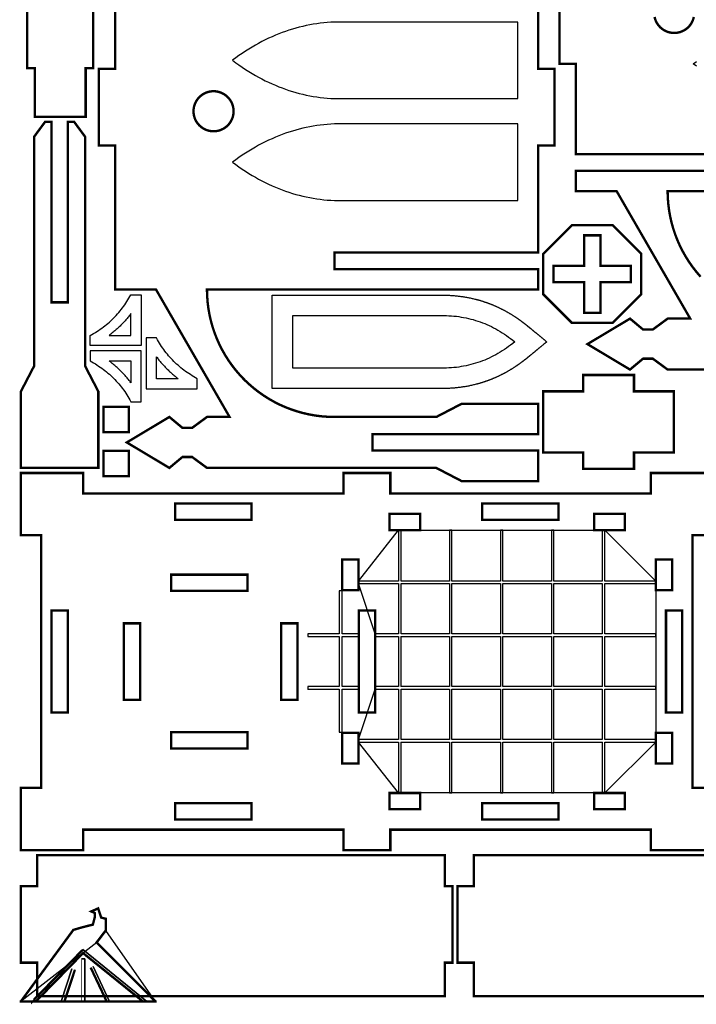
# Model space of a CAD drawing. Extents: x 0 to 496, y 0 to 399.
# Drawn here: x 0 to 133, y 1 to 195 of the extents above; entities that cross this region are included whole.
import ezdxf

# ---------------------------------------------------------------- set-up
doc = ezdxf.new("R2010")
doc.units = 0
doc.layers.get('0').update_dxf_attribs({"linetype": 'CONTINUOUS'})

msp = doc.modelspace()

# ---------------------------------------------------------------- linework, layer by layer
at = {"color": 2, "const_width": 0.4667}
for points in [[(101.756, 205.992), (101.756, 184.992), (104.956, 184.992), (104.956, 169.992), (101.756, 169.992), (101.756, 148.992), (61.7557, 148.992), (61.7557, 145.692), (101.756, 145.692), (101.756, 141.692), (36.7557, 141.692), (36.7557, 141.382), (36.7864, 140.451), (36.8779, 139.221), (37.0296, 138), (37.2404, 136.791), (37.5096, 135.597), (37.8362, 134.42), (38.2194, 133.262), (38.6586, 132.124), (39.1526, 131.009), (39.7008, 129.919), (40.3021, 128.856), (40.9558, 127.821), (41.6613, 126.818), (42.4172, 125.847), (43.2231, 124.912), (43.8588, 124.233), (44.0779, 124.014), (44.2971, 123.794), (44.9763, 123.159), (45.9117, 122.353), (46.8821, 121.597), (47.8856, 120.892), (48.92, 120.238), (49.9833, 119.636), (51.0735, 119.088), (52.1885, 118.594), (53.3263, 118.155), (54.4847, 117.772), (55.6618, 117.445), (56.8556, 117.176), (58.0639, 116.965), (59.2847, 116.814), (60.516, 116.722), (61.4457, 116.691), (61.7557, 116.691), (81.7557, 116.691), (86.7557, 119.291), (101.756, 119.291), (101.756, 113.291), (69.2557, 113.291), (69.2557, 110.091), (101.756, 110.091), (101.756, 104.091), (86.7557, 104.091), (81.7557, 106.691), (36.7557, 106.691), (33.8431, 108.832), (31.9343, 108.832), (29.3693, 106.691), (21.0186, 111.691), (29.3693, 116.691), (31.9343, 114.551), (33.8431, 114.551), (36.7557, 116.691), (41.1894, 116.691), (26.7556, 141.692), (18.7556, 141.692), (18.7556, 169.992), (15.5556, 169.992), (15.5556, 184.992), (18.7556, 184.992), (18.7556, 230.242)], [(152.156, 168.292), (109.156, 168.292), (109.156, 185.992), (105.956, 185.992), (105.956, 205.992)], [(132.295, 195.199), (132.198, 194.822), (132.066, 194.461), (131.901, 194.117), (131.704, 193.793), (131.477, 193.49), (131.224, 193.211), (130.944, 192.957), (130.642, 192.731), (130.317, 192.533), (129.974, 192.368), (129.612, 192.236), (129.236, 192.139), (128.845, 192.079), (128.544, 192.06), (128.443, 192.06), (128.343, 192.06), (128.041, 192.079), (127.651, 192.139), (127.274, 192.236), (126.913, 192.368), (126.569, 192.533), (126.245, 192.731), (125.942, 192.957), (125.663, 193.211), (125.409, 193.49), (125.182, 193.793), (124.986, 194.117), (124.82, 194.461), (124.688, 194.822), (124.591, 195.199)], [(172.156, 125.991), (127.156, 125.991), (124.243, 128.132), (122.334, 128.132), (119.769, 125.991), (111.419, 130.991), (119.769, 135.991), (122.334, 133.851), (124.243, 133.851), (127.156, 135.991), (131.59, 135.991), (117.156, 160.992), (109.156, 160.992), (109.156, 164.992), (152.156, 164.992)], [(192.156, 160.992), (127.156, 160.992), (127.156, 160.682), (127.187, 159.751), (127.278, 158.521), (127.43, 157.3), (127.641, 156.092), (127.91, 154.897), (128.236, 153.721), (128.62, 152.563), (129.059, 151.424), (129.553, 150.31), (130.101, 149.219), (130.702, 148.156), (131.356, 147.121), (132.061, 146.118), (132.817, 145.147), (133.623, 144.212)], [(136.033, 105.691), (123.833, 105.691), (123.833, 101.691), (72.7335, 101.691), (72.7335, 105.691), (63.5335, 105.691), (63.5335, 101.691), (12.4334, 101.691), (12.4334, 105.691), (0.2333, 105.691), (0.2333, 93.4913), (4.2333, 93.4913), (4.2333, 43.8911), (0.2333, 43.8911), (0.2333, 31.6911), (12.4334, 31.6911), (12.4334, 35.6911), (63.5335, 35.6911), (63.5335, 31.6911), (72.7335, 31.6911), (72.7335, 35.6911), (123.833, 35.6911), (123.833, 35.6911), (123.833, 31.6911), (136.033, 31.6911)], [(136.033, 43.8911), (132.033, 43.8911), (132.033, 93.4913), (136.033, 93.4913)], [(0.2333, 1.991), (10.5242, 16.0132), (12.1592, 16.4975), (14.3557, 17.0576), (14.7186, 18.4372), (14.7186, 19.3368), (14.0358, 19.6496), (15.4013, 20.2363), (15.9893, 18.4372), (16.8846, 18.2019), (16.8846, 15.8856), (15.106, 13.5512)], [(16.8846, 15.9135), (15.0939, 13.5633), (15.8986, 12.7587), (26.6228, 1.991)], [(2.4754, 1.991), (2.4754, 1.9867), (12.3997, 12.1383), (12.3997, 12.1427)], [(3.1745, 1.9867), (3.1745, 1.991), (12.4392, 11.4679), (24.1601, 1.991), (24.1601, 1.9867)], [(8.7756, 1.9867), (8.7756, 1.991), (10.8303, 8.1637)], [(13.9406, 8.6053), (17.066, 1.991), (17.066, 1.9867)], [(8.1199, 1.991), (8.1199, 1.9867)]]:
    msp.add_lwpolyline(points, dxfattribs=at)
at = {"color": 0}
for points in [[(101.756, 205.992), (101.756, 184.992), (104.956, 184.992), (104.956, 169.992), (101.756, 169.992), (101.756, 148.992), (61.7557, 148.992), (61.7557, 145.692), (101.756, 145.692), (101.756, 141.692), (36.7557, 141.692), (36.7557, 141.382), (36.7864, 140.451), (36.8779, 139.221), (37.0296, 138), (37.2404, 136.791), (37.5096, 135.597), (37.8362, 134.42), (38.2194, 133.262), (38.6586, 132.124), (39.1526, 131.009), (39.7008, 129.919), (40.3021, 128.856), (40.9558, 127.821), (41.6613, 126.818), (42.4172, 125.847), (43.2231, 124.912), (43.8588, 124.233), (44.0779, 124.014), (44.2971, 123.794), (44.9763, 123.159), (45.9117, 122.353), (46.8821, 121.597), (47.8856, 120.892), (48.92, 120.238), (49.9833, 119.636), (51.0735, 119.088), (52.1885, 118.594), (53.3263, 118.155), (54.4847, 117.772), (55.6618, 117.445), (56.8556, 117.176), (58.0639, 116.965), (59.2847, 116.814), (60.516, 116.722), (61.4457, 116.691), (61.7557, 116.691), (81.7557, 116.691), (86.7557, 119.291), (101.756, 119.291), (101.756, 113.291), (69.2557, 113.291), (69.2557, 110.091), (101.756, 110.091), (101.756, 104.091), (86.7557, 104.091), (81.7557, 106.691), (36.7557, 106.691), (33.8431, 108.832), (31.9343, 108.832), (29.3693, 106.691), (21.0186, 111.691), (29.3693, 116.691), (31.9343, 114.551), (33.8431, 114.551), (36.7557, 116.691), (41.1894, 116.691), (26.7556, 141.692), (18.7556, 141.692), (18.7556, 169.992), (15.5556, 169.992), (15.5556, 184.992), (18.7556, 184.992), (18.7556, 230.242)], [(152.156, 168.292), (109.156, 168.292), (109.156, 185.992), (105.956, 185.992), (105.956, 205.992)], [(132.198, 194.822), (132.066, 194.461), (131.901, 194.117), (131.704, 193.793), (131.477, 193.49), (131.224, 193.211), (130.944, 192.957), (130.642, 192.731), (130.317, 192.533), (129.974, 192.368), (129.612, 192.236), (129.236, 192.139), (128.845, 192.079), (128.544, 192.06), (128.443, 192.06), (128.343, 192.06), (128.041, 192.079), (127.651, 192.139), (127.274, 192.236), (126.913, 192.368), (126.569, 192.533), (126.245, 192.731), (125.942, 192.957), (125.663, 193.211), (125.409, 193.49), (125.182, 193.793), (124.986, 194.117), (124.82, 194.461), (124.688, 194.822)], [(132.79, 185.524), (132.156, 185.992), (132.79, 186.458)], [(172.156, 125.991), (127.156, 125.991), (124.243, 128.132), (122.334, 128.132), (119.769, 125.991), (111.419, 130.991), (119.769, 135.991), (122.334, 133.851), (124.243, 133.851), (127.156, 135.991), (131.59, 135.991), (117.156, 160.992), (109.156, 160.992), (109.156, 164.992), (152.156, 164.992)], [(192.156, 160.992), (127.156, 160.992), (127.156, 160.682), (127.187, 159.751), (127.278, 158.521), (127.43, 157.3), (127.641, 156.092), (127.91, 154.897), (128.236, 153.721), (128.62, 152.563), (129.059, 151.424), (129.553, 150.31), (130.101, 149.219), (130.702, 148.156), (131.356, 147.121), (132.061, 146.118), (132.817, 145.147)], [(136.033, 105.691), (123.833, 105.691), (123.833, 101.691), (72.7335, 101.691), (72.7335, 105.691), (63.5335, 105.691), (63.5335, 101.691), (12.4334, 101.691), (12.4334, 105.691), (0.2333, 105.691), (0.2333, 93.4913), (4.2333, 93.4913), (4.2333, 43.8911), (0.2333, 43.8911), (0.2333, 31.6911), (12.4334, 31.6911), (12.4334, 35.6911), (63.5335, 35.6911), (63.5335, 31.6911), (72.7335, 31.6911), (72.7335, 35.6911), (123.833, 35.6911), (123.833, 35.6911), (123.833, 31.6911), (136.033, 31.6911)], [(136.033, 43.8911), (132.033, 43.8911), (132.033, 93.4913), (136.033, 93.4913)]]:
    msp.add_lwpolyline(points, dxfattribs=at)
at = {"color": 2, "const_width": 0.4667}
for points in [[(2.9451, 209.704), (12.9451, 209.704), (12.9451, 200.154), (14.4451, 200.154), (14.4451, 185.154), (12.9451, 185.154), (12.9451, 175.604), (2.9451, 175.604), (2.9451, 185.154), (1.4451, 185.154), (1.4451, 200.154), (2.9451, 200.154), (2.9451, 209.704)], [(38.0429, 180.624), (38.1435, 180.624), (38.445, 180.603), (38.8354, 180.543), (39.2122, 180.447), (39.5735, 180.314), (39.9172, 180.149), (40.2414, 179.951), (40.5442, 179.725), (40.8235, 179.472), (41.0771, 179.193), (41.3036, 178.89), (41.5006, 178.565), (41.6661, 178.222), (41.7983, 177.861), (41.8951, 177.483), (41.9547, 177.093), (41.9751, 176.792), (41.9751, 176.692), (41.9751, 176.59), (41.9547, 176.289), (41.8951, 175.899), (41.7983, 175.522), (41.6661, 175.161), (41.5006, 174.817), (41.3036, 174.493), (41.0771, 174.19), (40.8235, 173.911), (40.5442, 173.657), (40.2414, 173.431), (39.9172, 173.233), (39.5735, 173.068), (39.2122, 172.936), (38.8354, 172.839), (38.445, 172.779), (38.1435, 172.76), (38.0429, 172.76), (37.9425, 172.76), (37.6408, 172.779), (37.2506, 172.839), (36.8736, 172.936), (36.5124, 173.068), (36.1686, 173.233), (35.8444, 173.431), (35.5417, 173.657), (35.2625, 173.911), (35.0087, 174.19), (34.7824, 174.493), (34.5854, 174.817), (34.4199, 175.161), (34.2876, 175.522), (34.1907, 175.899), (34.1311, 176.289), (34.1108, 176.59), (34.1108, 176.692), (34.1108, 176.792), (34.1311, 177.093), (34.1907, 177.483), (34.2876, 177.861), (34.4199, 178.222), (34.5854, 178.565), (34.7824, 178.89), (35.0087, 179.193), (35.2625, 179.472), (35.5417, 179.725), (35.8444, 179.951), (36.1686, 180.149), (36.5124, 180.314), (36.8736, 180.447), (37.2506, 180.543), (37.6408, 180.603), (37.9425, 180.624), (38.0429, 180.624)], [(0.2333, 106.691), (0.2333, 121.691), (2.8333, 126.691), (2.8333, 171.692), (4.9738, 174.604), (6.2333, 174.604), (6.2333, 139.192), (9.4334, 139.192), (9.4334, 174.604), (10.6928, 174.604), (12.8333, 171.692), (12.8333, 126.691), (15.4333, 121.691), (15.4333, 106.691), (0.2333, 106.691)], [(102.756, 140.764), (108.379, 135.14), (116.332, 135.14), (121.956, 140.764), (121.956, 148.717), (116.332, 154.34), (108.379, 154.34), (102.756, 148.717), (102.756, 140.764)], [(119.956, 143.14), (119.956, 146.34), (113.956, 146.34), (113.956, 152.34), (110.756, 152.34), (110.756, 146.34), (104.756, 146.34), (104.756, 143.14), (110.756, 143.14), (110.756, 137.14), (113.956, 137.14), (113.956, 143.14), (119.956, 143.14)], [(102.756, 109.724), (102.756, 121.724), (110.556, 121.724), (110.556, 124.924), (120.556, 124.924), (120.556, 121.724), (128.356, 121.724), (128.356, 109.724), (120.556, 109.724), (120.556, 106.524), (110.556, 106.524), (110.556, 109.724), (102.756, 109.724)], [(21.4333, 113.691), (21.4333, 118.691), (16.4333, 118.691), (16.4333, 113.691), (21.4333, 113.691)], [(16.4333, 110.061), (21.4333, 110.061), (21.4333, 105.061), (16.4333, 105.061), (16.4333, 110.061)], [(30.4833, 96.4913), (45.4833, 96.4913), (45.4833, 99.6913), (30.4833, 99.6913), (30.4833, 96.4913)], [(90.7335, 96.4913), (105.733, 96.4913), (105.733, 99.6913), (90.7335, 99.6913), (90.7335, 96.4913)], [(78.5835, 94.4913), (78.5835, 97.6913), (72.5835, 97.6913), (72.5835, 94.4913), (78.5835, 94.4913)], [(118.733, 94.4913), (118.733, 97.6913), (112.733, 97.6913), (112.733, 94.4913), (118.733, 94.4913)], [(63.2835, 88.6913), (66.4835, 88.6913), (66.4835, 82.6913), (63.2835, 82.6913), (63.2835, 88.6913)], [(124.834, 82.6913), (128.033, 82.6913), (128.033, 88.6913), (124.834, 88.6913), (124.834, 82.6913)], [(29.7333, 85.7413), (44.7333, 85.7413), (44.7333, 82.5411), (29.7333, 82.5411), (29.7333, 85.7413)], [(6.2333, 58.6911), (9.4333, 58.6911), (9.4333, 78.6913), (6.2333, 78.6913), (6.2333, 58.6911)], [(69.7335, 78.6913), (66.5335, 78.6913), (66.5335, 58.6911), (69.7335, 58.6911), (69.7335, 78.6913)], [(126.834, 58.6911), (130.033, 58.6911), (130.033, 78.6913), (126.834, 78.6913), (126.834, 58.6911)], [(20.4333, 61.1911), (20.4333, 76.1913), (23.6333, 76.1913), (23.6333, 61.1911), (20.4333, 61.1911)], [(51.3333, 61.1911), (51.3333, 76.1913), (54.5335, 76.1913), (54.5335, 61.1911), (51.3333, 61.1911)], [(44.7333, 51.6411), (29.7333, 51.6411), (29.7333, 54.8411), (44.7333, 54.8411), (44.7333, 51.6411)], [(63.2835, 54.6911), (66.4835, 54.6911), (66.4835, 48.6911), (63.2835, 48.6911), (63.2835, 54.6911)], [(124.834, 48.6911), (128.033, 48.6911), (128.033, 54.6911), (124.834, 54.6911), (124.834, 48.6911)], [(72.5835, 39.6911), (72.5835, 42.8911), (78.5835, 42.8911), (78.5835, 39.6911), (72.5835, 39.6911)], [(112.733, 39.6911), (112.733, 42.8911), (118.733, 42.8911), (118.733, 39.6911), (112.733, 39.6911)], [(30.4833, 40.8911), (30.4833, 37.6911), (45.4833, 37.6911), (45.4833, 40.8911), (30.4833, 40.8911)], [(105.733, 40.8911), (90.7335, 40.8911), (90.7335, 37.6911), (105.733, 37.6911), (105.733, 40.8911)], [(3.4333, 30.6911), (83.4335, 30.6911), (83.4335, 24.5911), (84.9335, 24.5911), (84.9335, 9.5911), (83.4335, 9.5911), (83.4335, 2.991), (3.4333, 2.991), (3.4333, 9.5911), (0.2333, 9.5911), (0.2333, 24.5911), (3.4333, 24.5911), (3.4333, 30.6911)], [(89.1335, 2.991), (169.133, 2.991), (169.133, 9.5911), (170.633, 9.5911), (170.633, 24.5911), (169.133, 24.5911), (169.133, 30.6911), (89.1335, 30.6911), (89.1335, 24.5911), (85.9335, 24.5911), (85.9335, 9.5911), (89.1335, 9.5911), (89.1335, 2.991)], [(26.6228, 1.991), (26.6228, 1.9632), (0.2333, 1.9632), (0.2333, 1.991), (2.4754, 1.9889), (24.9554, 1.9889), (26.6228, 1.991)]]:
    msp.add_lwpolyline(points, close=True, dxfattribs=at)
at = {"color": 0}
for points in [[(2.9451, 209.704), (12.9451, 209.704), (12.9451, 200.154), (14.4451, 200.154), (14.4451, 185.154), (12.9451, 185.154), (12.9451, 175.604), (2.9451, 175.604), (2.9451, 185.154), (1.4451, 185.154), (1.4451, 200.154), (2.9451, 200.154), (2.9451, 209.704)], [(61.0568, 194.158), (60.3603, 194.111), (59.666, 194.049), (58.9737, 193.971), (58.2838, 193.878), (57.5961, 193.769), (56.9106, 193.647), (56.2272, 193.51), (55.5461, 193.357), (54.8674, 193.189), (54.1907, 193.007), (53.5162, 192.81), (52.844, 192.596), (52.174, 192.369), (51.5062, 192.126), (50.8407, 191.869), (50.1774, 191.596), (49.5162, 191.31), (48.8574, 191.007), (48.2007, 190.689), (47.5461, 190.357), (46.8939, 190.01), (46.2439, 189.647), (45.596, 189.269), (44.9504, 188.878), (44.3071, 188.471), (43.6658, 188.049), (43.0269, 187.611), (42.3901, 187.158), (41.7557, 186.692), (42.3901, 186.224), (43.0269, 185.772), (43.6658, 185.335), (44.3071, 184.913), (44.9504, 184.506), (45.596, 184.112), (46.2439, 183.736), (46.8939, 183.374), (47.5461, 183.026), (48.2007, 182.693), (48.8574, 182.376), (49.5162, 182.074), (50.1774, 181.786), (50.8407, 181.514), (51.5062, 181.256), (52.174, 181.014), (52.844, 180.786), (53.5162, 180.574), (54.1907, 180.376), (54.8674, 180.193), (55.5461, 180.026), (56.2272, 179.874), (56.9106, 179.736), (57.5961, 179.612), (58.2838, 179.506), (58.9737, 179.413), (59.666, 179.335), (60.3603, 179.272), (61.0568, 179.224), (61.7557, 179.192), (97.7557, 179.192), (97.7557, 194.192), (61.7557, 194.192)], [(38.0429, 180.624), (38.1435, 180.624), (38.445, 180.603), (38.8354, 180.543), (39.2122, 180.447), (39.5735, 180.314), (39.9172, 180.149), (40.2414, 179.951), (40.5442, 179.725), (40.8235, 179.472), (41.0771, 179.193), (41.3036, 178.89), (41.5006, 178.565), (41.6661, 178.222), (41.7983, 177.861), (41.8951, 177.483), (41.9547, 177.093), (41.9751, 176.792), (41.9751, 176.692), (41.9751, 176.59), (41.9547, 176.289), (41.8951, 175.899), (41.7983, 175.522), (41.6661, 175.161), (41.5006, 174.817), (41.3036, 174.493), (41.0771, 174.19), (40.8235, 173.911), (40.5442, 173.657), (40.2414, 173.431), (39.9172, 173.233), (39.5735, 173.068), (39.2122, 172.936), (38.8354, 172.839), (38.445, 172.779), (38.1435, 172.76), (38.0429, 172.76), (37.9425, 172.76), (37.6408, 172.779), (37.2506, 172.839), (36.8736, 172.936), (36.5124, 173.068), (36.1686, 173.233), (35.8444, 173.431), (35.5417, 173.657), (35.2625, 173.911), (35.0087, 174.19), (34.7824, 174.493), (34.5854, 174.817), (34.4199, 175.161), (34.2876, 175.522), (34.1907, 175.899), (34.1311, 176.289), (34.1108, 176.59), (34.1108, 176.692), (34.1108, 176.792), (34.1311, 177.093), (34.1907, 177.483), (34.2876, 177.861), (34.4199, 178.222), (34.5854, 178.565), (34.7824, 178.89), (35.0087, 179.193), (35.2625, 179.472), (35.5417, 179.725), (35.8444, 179.951), (36.1686, 180.149), (36.5124, 180.314), (36.8736, 180.447), (37.2506, 180.543), (37.6408, 180.603), (37.9425, 180.624), (38.0429, 180.624)], [(0.2333, 106.691), (0.2333, 121.691), (2.8333, 126.691), (2.8333, 171.692), (4.9738, 174.604), (6.2333, 174.604), (6.2333, 139.192), (9.4334, 139.192), (9.4334, 174.604), (10.6928, 174.604), (12.8333, 171.692), (12.8333, 126.691), (15.4333, 121.691), (15.4333, 106.691), (0.2333, 106.691)], [(61.0568, 174.158), (60.3603, 174.111), (59.666, 174.049), (58.9737, 173.971), (58.2838, 173.878), (57.5961, 173.769), (56.9106, 173.647), (56.2272, 173.51), (55.5461, 173.357), (54.8674, 173.189), (54.1907, 173.007), (53.5162, 172.81), (52.844, 172.596), (52.174, 172.369), (51.5062, 172.126), (50.8407, 171.869), (50.1774, 171.596), (49.5162, 171.31), (48.8574, 171.007), (48.2007, 170.689), (47.5461, 170.357), (46.8939, 170.01), (46.2439, 169.647), (45.596, 169.269), (44.9504, 168.878), (44.3071, 168.471), (43.6658, 168.049), (43.0269, 167.611), (42.3901, 167.158), (41.7557, 166.692), (42.3901, 166.224), (43.0269, 165.772), (43.6658, 165.335), (44.3071, 164.913), (44.9504, 164.506), (45.596, 164.112), (46.2439, 163.736), (46.8939, 163.374), (47.5461, 163.026), (48.2007, 162.693), (48.8574, 162.376), (49.5162, 162.074), (50.1774, 161.786), (50.8407, 161.514), (51.5062, 161.256), (52.174, 161.014), (52.844, 160.786), (53.5162, 160.574), (54.1907, 160.376), (54.8674, 160.193), (55.5461, 160.026), (56.2272, 159.874), (56.9106, 159.736), (57.5961, 159.612), (58.2838, 159.506), (58.9737, 159.413), (59.666, 159.335), (60.3603, 159.272), (61.0568, 159.224), (61.7557, 159.192), (97.7557, 159.192), (97.7557, 174.192), (61.7557, 174.192)], [(102.756, 140.764), (108.379, 135.14), (116.332, 135.14), (121.956, 140.764), (121.956, 148.717), (116.332, 154.34), (108.379, 154.34), (102.756, 148.717), (102.756, 140.764)], [(119.956, 143.14), (119.956, 146.34), (113.956, 146.34), (113.956, 152.34), (110.756, 152.34), (110.756, 146.34), (104.756, 146.34), (104.756, 143.14), (110.756, 143.14), (110.756, 137.14), (113.956, 137.14), (113.956, 143.14), (119.956, 143.14)], [(14.1754, 132.881), (14.5124, 133.075), (14.844, 133.275), (15.1707, 133.48), (15.4919, 133.691), (15.8081, 133.907), (16.1189, 134.128), (16.4246, 134.355), (16.7251, 134.587), (17.0203, 134.824), (17.3104, 135.067), (17.5953, 135.315), (17.875, 135.568), (18.1494, 135.827), (18.4188, 136.091), (18.6828, 136.36), (18.9417, 136.635), (19.1953, 136.915), (19.4437, 137.2), (19.6871, 137.491), (19.9251, 137.787), (20.1579, 138.088), (20.3856, 138.395), (20.6081, 138.707), (20.8253, 139.025), (21.0372, 139.347), (21.244, 139.675), (21.4457, 140.008), (21.6421, 140.347), (21.8333, 140.692), (23.8333, 140.692), (23.8333, 130.691), (13.8333, 130.691), (13.8333, 132.691)], [(103.383, 131.384), (103.318, 131.331), (103.189, 131.225), (103.124, 131.172), (103.06, 131.119), (102.866, 130.959), (102.801, 130.906), (102.736, 130.853), (102.672, 130.8), (102.542, 130.693), (102.478, 130.64), (102.413, 130.587), (102.348, 130.534), (102.283, 130.481), (102.219, 130.428), (102.154, 130.374), (102.09, 130.321), (102.025, 130.268), (101.96, 130.215), (101.896, 130.162), (101.831, 130.109), (101.767, 130.056), (101.637, 129.95), (101.573, 129.897), (101.508, 129.843), (101.476, 129.817), (101.443, 129.79), (101.41, 129.763), (101.377, 129.736), (101.344, 129.709), (101.312, 129.682), (101.279, 129.655), (101.213, 129.601), (101.181, 129.574), (101.148, 129.547), (101.115, 129.52), (101.082, 129.493), (101.017, 129.439), (100.984, 129.412), (100.951, 129.385), (100.918, 129.358), (100.885, 129.331), (100.852, 129.304), (100.819, 129.277), (100.787, 129.25), (100.753, 129.223), (100.721, 129.196), (100.688, 129.169), (100.655, 129.142), (100.589, 129.088), (100.556, 129.061), (100.523, 129.033), (100.49, 129.006), (100.473, 128.993), (100.44, 128.965), (100.423, 128.952), (100.407, 128.938), (100.357, 128.897), (100.341, 128.884), (100.324, 128.87), (100.291, 128.843), (100.274, 128.829), (100.258, 128.816), (100.241, 128.802), (100.225, 128.789), (100.208, 128.775), (100.192, 128.762), (100.176, 128.748), (100.159, 128.735), (100.143, 128.721), (100.127, 128.708), (100.11, 128.694), (100.094, 128.681), (100.078, 128.667), (100.061, 128.654), (100.045, 128.641), (100.029, 128.627), (99.9965, 128.601), (99.9885, 128.594), (99.9804, 128.588), (99.9643, 128.574), (99.9563, 128.568), (99.9401, 128.555), (99.9321, 128.548), (99.924, 128.541), (99.916, 128.535), (99.9079, 128.528), (99.8999, 128.521), (99.8917, 128.515), (99.8836, 128.508), (99.8754, 128.501), (99.8674, 128.495), (99.851, 128.481), (99.8344, 128.468), (99.8261, 128.461), (99.8094, 128.447), (99.8011, 128.44), (99.7926, 128.433), (99.7842, 128.427), (99.7672, 128.413), (99.7586, 128.405), (99.75, 128.398), (99.7418, 128.392), (99.7338, 128.385), (99.7256, 128.378), (99.7174, 128.372), (99.709, 128.365), (99.7008, 128.358), (99.684, 128.344), (99.6672, 128.331), (99.6503, 128.317), (99.6418, 128.31), (99.6161, 128.289), (99.5903, 128.267), (99.5815, 128.26), (99.5728, 128.253), (99.5642, 128.246), (99.5467, 128.232), (99.5379, 128.225), (99.5292, 128.218), (99.5115, 128.204), (99.5028, 128.196), (99.4939, 128.189), (99.475, 128.174), (99.4561, 128.159), (99.4372, 128.143), (99.4182, 128.128), (99.3992, 128.113), (99.3803, 128.098), (99.3611, 128.083), (99.3231, 128.052), (99.304, 128.037), (99.285, 128.022), (99.2658, 128.007), (99.2467, 127.992), (99.2275, 127.976), (99.1701, 127.931), (99.1508, 127.916), (99.1125, 127.886), (99.0932, 127.871), (99.074, 127.856), (99.0549, 127.841), (99.0356, 127.826), (99.0162, 127.811), (98.9969, 127.796), (98.9776, 127.781), (98.9585, 127.766), (98.9392, 127.752), (98.9006, 127.722), (98.8825, 127.708), (98.8281, 127.667), (98.81, 127.653), (98.7918, 127.639), (98.7736, 127.625), (98.7556, 127.611), (98.7192, 127.584), (98.7011, 127.57), (98.6465, 127.529), (98.6283, 127.516), (98.6101, 127.502), (98.5919, 127.488), (98.5372, 127.448), (98.5192, 127.434), (98.5008, 127.421), (98.4826, 127.407), (98.4643, 127.394), (98.4461, 127.38), (98.4278, 127.367), (98.4096, 127.353), (98.3731, 127.327), (98.3182, 127.287), (98.245, 127.234), (98.2083, 127.207), (98.1717, 127.181), (98.135, 127.154), (98.0983, 127.128), (98.0615, 127.102), (97.9879, 127.05), (97.9511, 127.024), (97.9142, 126.998), (97.8772, 126.972), (97.8403, 126.946), (97.8033, 126.92), (97.7664, 126.895), (97.7293, 126.869), (97.6922, 126.844), (97.6551, 126.818), (97.6181, 126.793), (97.5808, 126.767), (97.5436, 126.742), (97.5064, 126.717), (97.4692, 126.692), (97.4319, 126.667), (97.3946, 126.642), (97.3572, 126.617), (97.3199, 126.592), (97.2825, 126.567), (97.245, 126.542), (97.2076, 126.518), (97.13, 126.467), (97.0524, 126.417), (96.9746, 126.366), (96.8968, 126.317), (96.8188, 126.267), (96.7406, 126.218), (96.6622, 126.169), (96.5839, 126.12), (96.5054, 126.071), (96.4267, 126.023), (96.3479, 125.975), (96.269, 125.928), (96.19, 125.881), (96.1108, 125.834), (96.0317, 125.787), (95.9522, 125.741), (95.8726, 125.694), (95.7931, 125.649), (95.7133, 125.603), (95.6335, 125.558), (95.5533, 125.513), (95.4732, 125.468), (95.3929, 125.424), (95.3126, 125.38), (95.2321, 125.336), (95.1514, 125.293), (95.0707, 125.25), (94.9899, 125.207), (94.9088, 125.164), (94.8276, 125.122), (94.7465, 125.08), (94.6622, 125.037), (94.5779, 124.994), (94.4936, 124.952), (94.409, 124.91), (94.3243, 124.868), (94.2394, 124.827), (94.1546, 124.786), (94.0694, 124.745), (93.9843, 124.704), (93.8989, 124.664), (93.8135, 124.624), (93.7279, 124.585), (93.6422, 124.546), (93.5564, 124.507), (93.4706, 124.468), (93.3844, 124.43), (93.2983, 124.392), (93.2119, 124.355), (93.1256, 124.317), (93.039, 124.281), (92.9524, 124.244), (92.8657, 124.208), (92.7787, 124.172), (92.6918, 124.136), (92.6047, 124.101), (92.5175, 124.066), (92.4301, 124.032), (92.3428, 123.997), (92.2551, 123.963), (92.1675, 123.93), (92.0797, 123.896), (91.9978, 123.866), (91.9157, 123.835), (91.8335, 123.805), (91.7511, 123.775), (91.6687, 123.746), (91.5863, 123.716), (91.5036, 123.687), (91.421, 123.658), (91.3382, 123.63), (91.2553, 123.602), (91.1724, 123.574), (91.0893, 123.547), (91.0061, 123.519), (90.9229, 123.492), (90.8396, 123.466), (90.7561, 123.439), (90.6725, 123.413), (90.5889, 123.387), (90.5051, 123.362), (90.4213, 123.337), (90.3374, 123.312), (90.2533, 123.287), (90.1692, 123.263), (90.085, 123.239), (90.0006, 123.215), (89.9161, 123.192), (89.8317, 123.169), (89.7471, 123.146), (89.6622, 123.123), (89.5774, 123.101), (89.3953, 123.055), (89.2128, 123.009), (89.0297, 122.965), (88.8463, 122.923), (88.6624, 122.882), (88.4781, 122.842), (88.2935, 122.804), (88.1085, 122.767), (87.9232, 122.731), (87.7375, 122.697), (87.5515, 122.664), (87.3653, 122.632), (87.1789, 122.602), (86.9921, 122.573), (86.805, 122.545), (86.6178, 122.519), (86.4304, 122.494), (86.2428, 122.47), (86.055, 122.448), (85.8672, 122.427), (85.6792, 122.407), (85.491, 122.389), (85.3028, 122.372), (85.1144, 122.356), (84.9261, 122.342), (84.7376, 122.329), (84.5493, 122.317), (84.3608, 122.306), (84.1724, 122.297), (83.9839, 122.289), (83.7957, 122.282), (49.5767, 122.282), (49.5767, 140.593), (83.7957, 140.593), (83.981, 140.586), (84.1663, 140.578), (84.3517, 140.569), (84.5371, 140.558), (84.7225, 140.547), (84.9079, 140.535), (85.0932, 140.521), (85.2785, 140.506), (85.4638, 140.489), (85.6489, 140.471), (85.8339, 140.451), (86.0188, 140.431), (86.2035, 140.41), (86.3882, 140.386), (86.5726, 140.362), (86.7568, 140.336), (86.9408, 140.31), (87.1247, 140.282), (87.3083, 140.253), (87.4915, 140.221), (87.6746, 140.189), (87.8574, 140.156), (88.0399, 140.122), (88.2219, 140.086), (88.4037, 140.049), (88.5853, 140.01), (88.7662, 139.969), (88.9469, 139.929), (89.1272, 139.886), (89.3071, 139.842), (89.3953, 139.821), (89.4833, 139.799), (89.5714, 139.775), (89.6592, 139.753), (89.7471, 139.729), (89.8346, 139.706), (89.9222, 139.682), (90.0097, 139.657), (90.0969, 139.632), (90.1842, 139.607), (90.2714, 139.582), (90.3583, 139.557), (90.4453, 139.531), (90.5321, 139.504), (90.6187, 139.478), (90.7054, 139.451), (90.7918, 139.424), (90.8782, 139.397), (90.9646, 139.369), (91.0507, 139.34), (91.1368, 139.313), (91.2228, 139.283), (91.3086, 139.254), (91.3943, 139.225), (91.48, 139.196), (91.5656, 139.165), (91.6511, 139.136), (91.7364, 139.106), (91.8217, 139.074), (91.9068, 139.043), (91.9918, 139.011), (92.0797, 138.978), (92.1675, 138.946), (92.2551, 138.911), (92.3428, 138.878), (92.4301, 138.843), (92.5175, 138.809), (92.6047, 138.774), (92.6918, 138.739), (92.7787, 138.703), (92.8657, 138.667), (92.9524, 138.631), (93.039, 138.594), (93.1256, 138.557), (93.2119, 138.52), (93.2983, 138.483), (93.3844, 138.445), (93.4706, 138.407), (93.5564, 138.368), (93.6422, 138.329), (93.7279, 138.29), (93.8135, 138.251), (93.8989, 138.211), (93.9843, 138.171), (94.0694, 138.13), (94.1546, 138.089), (94.2394, 138.048), (94.3243, 138.007), (94.409, 137.965), (94.4936, 137.923), (94.5779, 137.88), (94.6622, 137.838), (94.745, 137.795), (94.8278, 137.753), (94.9103, 137.71), (94.9926, 137.666), (95.075, 137.623), (95.1572, 137.579), (95.2392, 137.535), (95.3211, 137.49), (95.4029, 137.445), (95.4846, 137.4), (95.566, 137.355), (95.6475, 137.309), (95.7288, 137.263), (95.8099, 137.217), (95.8908, 137.17), (95.9717, 137.123), (96.0525, 137.076), (96.1332, 137.028), (96.2136, 136.98), (96.294, 136.932), (96.3743, 136.883), (96.4543, 136.835), (96.5343, 136.786), (96.6142, 136.736), (96.6939, 136.687), (96.7735, 136.637), (96.8529, 136.586), (96.9324, 136.536), (97.0115, 136.485), (97.0906, 136.433), (97.13, 136.408), (97.1694, 136.382), (97.2089, 136.356), (97.2483, 136.33), (97.2876, 136.304), (97.3269, 136.278), (97.3663, 136.252), (97.4054, 136.226), (97.4447, 136.199), (97.4839, 136.173), (97.5229, 136.147), (97.5621, 136.12), (97.6013, 136.093), (97.6401, 136.067), (97.6792, 136.04), (97.7182, 136.013), (97.7571, 135.986), (97.796, 135.959), (97.8349, 135.932), (97.8738, 135.905), (97.9125, 135.878), (97.9513, 135.851), (97.99, 135.824), (98.0287, 135.796), (98.0674, 135.769), (98.106, 135.741), (98.1446, 135.714), (98.1832, 135.686), (98.2217, 135.658), (98.2601, 135.63), (98.2986, 135.602), (98.3376, 135.574), (98.3768, 135.545), (98.3962, 135.531), (98.4157, 135.517), (98.4353, 135.502), (98.4547, 135.488), (98.4742, 135.474), (98.4936, 135.459), (98.5131, 135.445), (98.5325, 135.431), (98.5519, 135.416), (98.5714, 135.402), (98.6101, 135.373), (98.6296, 135.358), (98.649, 135.344), (98.6683, 135.329), (98.6878, 135.314), (98.7265, 135.285), (98.7458, 135.271), (98.7651, 135.256), (98.7846, 135.241), (98.8039, 135.227), (98.8232, 135.212), (98.8425, 135.197), (98.8813, 135.168), (98.9199, 135.138), (98.9585, 135.108), (98.9969, 135.079), (99.0162, 135.064), (99.0356, 135.049), (99.0549, 135.034), (99.074, 135.019), (99.0932, 135.004), (99.1125, 134.989), (99.1317, 134.974), (99.1508, 134.959), (99.1701, 134.944), (99.2275, 134.898), (99.2467, 134.883), (99.2658, 134.868), (99.285, 134.853), (99.304, 134.838), (99.3231, 134.823), (99.3611, 134.792), (99.3803, 134.777), (99.4372, 134.731), (99.4561, 134.716), (99.475, 134.701), (99.4933, 134.686), (99.5025, 134.679), (99.5115, 134.671), (99.5206, 134.664), (99.5389, 134.649), (99.5569, 134.634), (99.566, 134.627), (99.575, 134.62), (99.5931, 134.605), (99.6019, 134.598), (99.6108, 134.59), (99.6288, 134.576), (99.6375, 134.569), (99.6464, 134.561), (99.6551, 134.554), (99.6639, 134.547), (99.6726, 134.54), (99.6814, 134.533), (99.69, 134.526), (99.7074, 134.512), (99.7158, 134.504), (99.7244, 134.498), (99.7329, 134.491), (99.7413, 134.484), (99.75, 134.477), (99.7586, 134.469), (99.7672, 134.462), (99.7842, 134.448), (99.7926, 134.441), (99.8011, 134.435), (99.8178, 134.421), (99.8261, 134.414), (99.851, 134.394), (99.8674, 134.38), (99.8754, 134.373), (99.8917, 134.36), (99.8999, 134.353), (99.9079, 134.347), (99.916, 134.34), (99.924, 134.333), (99.9321, 134.327), (99.9401, 134.32), (99.9563, 134.307), (99.9643, 134.3), (99.9804, 134.287), (99.9885, 134.281), (99.9965, 134.274), (100.013, 134.261), (100.029, 134.247), (100.045, 134.234), (100.061, 134.221), (100.078, 134.207), (100.094, 134.194), (100.11, 134.18), (100.127, 134.167), (100.143, 134.154), (100.159, 134.14), (100.225, 134.086), (100.291, 134.032), (100.308, 134.018), (100.324, 134.005), (100.341, 133.991), (100.357, 133.977), (100.374, 133.964), (100.423, 133.923), (100.44, 133.909), (100.456, 133.896), (100.49, 133.869), (100.52, 133.843), (100.551, 133.818), (100.582, 133.793), (100.613, 133.767), (100.644, 133.742), (100.674, 133.717), (100.705, 133.691), (100.736, 133.666), (100.767, 133.641), (100.797, 133.616), (100.828, 133.59), (100.859, 133.565), (100.92, 133.515), (100.951, 133.49), (100.981, 133.464), (101.043, 133.414), (101.073, 133.389), (101.104, 133.364), (101.135, 133.339), (101.196, 133.288), (101.226, 133.263), (101.257, 133.238), (101.288, 133.213), (101.349, 133.163), (101.379, 133.137), (101.41, 133.112), (101.476, 133.058), (101.541, 133.004), (101.607, 132.95), (101.672, 132.896), (101.738, 132.843), (101.804, 132.788), (101.935, 132.681), (102.001, 132.627), (102.067, 132.572), (102.132, 132.518), (102.395, 132.302), (102.461, 132.248), (102.527, 132.194), (102.593, 132.14), (102.658, 132.086), (102.724, 132.032), (102.79, 131.978), (102.856, 131.924), (102.922, 131.87), (102.987, 131.816), (103.053, 131.762), (103.119, 131.708), (103.185, 131.654), (103.251, 131.599), (103.448, 131.437), (103.383, 131.384)], [(21.8333, 136.988), (21.7112, 136.827), (21.5876, 136.666), (21.4624, 136.507), (21.3354, 136.348), (21.2069, 136.191), (21.0769, 136.035), (20.9454, 135.88), (20.8122, 135.727), (20.6778, 135.574), (20.5417, 135.423), (20.4042, 135.273), (20.2653, 135.125), (20.1249, 134.977), (19.9832, 134.831), (19.84, 134.687), (19.6954, 134.543), (19.5496, 134.401), (19.4025, 134.261), (19.254, 134.122), (19.1042, 133.984), (18.9532, 133.848), (18.8008, 133.713), (18.6474, 133.58), (18.4926, 133.448), (18.3368, 133.318), (18.1797, 133.19), (18.0214, 133.063), (17.8621, 132.937), (17.7017, 132.813), (17.54, 132.691), (21.8333, 132.691), (21.8333, 136.988)], [(84.2256, 136.571), (84.7162, 136.54), (85.2039, 136.498), (85.6881, 136.446), (86.1692, 136.383), (86.6469, 136.31), (87.1215, 136.227), (87.5931, 136.133), (88.0611, 136.028), (88.5261, 135.914), (88.9878, 135.789), (89.4462, 135.653), (89.9015, 135.508), (90.3536, 135.351), (90.8024, 135.185), (91.2481, 135.008), (91.6904, 134.82), (92.1296, 134.622), (92.5654, 134.414), (92.9982, 134.196), (93.4276, 133.967), (93.8539, 133.727), (94.2769, 133.477), (94.6968, 133.217), (95.1133, 132.946), (95.5267, 132.665), (95.9368, 132.374), (96.3438, 132.072), (96.7475, 131.76), (97.1479, 131.437), (96.7475, 131.115), (96.3438, 130.803), (95.9368, 130.501), (95.5267, 130.209), (95.1133, 129.928), (94.6968, 129.658), (94.2769, 129.398), (93.8539, 129.148), (93.4276, 128.908), (92.9982, 128.679), (92.5654, 128.461), (92.1296, 128.252), (91.6904, 128.055), (91.2481, 127.867), (90.8024, 127.69), (90.3536, 127.523), (89.9015, 127.367), (89.4462, 127.221), (88.9878, 127.086), (88.5261, 126.961), (88.0611, 126.846), (87.5931, 126.742), (87.1215, 126.648), (86.6469, 126.565), (86.1692, 126.492), (85.6881, 126.429), (85.2039, 126.377), (84.7162, 126.335), (84.2256, 126.303), (83.7317, 126.282), (53.5768, 126.282), (53.5768, 136.592), (83.7317, 136.592)], [(34.4913, 124.393), (34.1543, 124.587), (33.8226, 124.787), (33.4961, 124.993), (33.1749, 125.203), (32.8588, 125.419), (32.5479, 125.64), (32.2421, 125.867), (31.9417, 126.099), (31.6464, 126.336), (31.3562, 126.579), (31.0714, 126.827), (30.7917, 127.08), (30.5172, 127.339), (30.2481, 127.603), (29.9839, 127.872), (29.7251, 128.147), (29.4714, 128.427), (29.2229, 128.712), (28.9797, 129.003), (28.7417, 129.299), (28.5087, 129.6), (28.2813, 129.907), (28.0587, 130.219), (27.8415, 130.536), (27.6294, 130.859), (27.4226, 131.187), (27.221, 131.521), (27.0246, 131.859), (26.8333, 132.203), (24.8333, 132.203), (24.8333, 122.203), (34.8333, 122.203), (34.8333, 124.203)], [(13.8333, 127.691), (14.1754, 127.502), (14.5124, 127.307), (14.844, 127.107), (15.1707, 126.902), (15.4919, 126.692), (15.8081, 126.476), (16.1189, 126.254), (16.4246, 126.028), (16.7251, 125.796), (17.0203, 125.558), (17.3104, 125.316), (17.5953, 125.068), (17.875, 124.814), (18.1494, 124.556), (18.4188, 124.292), (18.6828, 124.022), (18.9417, 123.748), (19.1953, 123.468), (19.4437, 123.182), (19.6871, 122.892), (19.9251, 122.596), (20.1579, 122.294), (20.3856, 121.988), (20.6081, 121.676), (20.8253, 121.358), (21.0372, 121.035), (21.244, 120.707), (21.4457, 120.374), (21.6421, 120.035), (21.8333, 119.691), (23.8333, 119.691), (23.8333, 129.691), (13.8333, 129.691), (13.8333, 127.691)], [(21.8333, 123.394), (21.7112, 123.556), (21.5876, 123.716), (21.4624, 123.876), (21.3354, 124.034), (21.2069, 124.191), (21.0769, 124.347), (20.9454, 124.502), (20.8122, 124.656), (20.6778, 124.808), (20.5417, 124.959), (20.4042, 125.109), (20.2653, 125.258), (20.1249, 125.405), (19.9832, 125.551), (19.84, 125.696), (19.6954, 125.839), (19.5496, 125.981), (19.4025, 126.122), (19.254, 126.261), (19.1042, 126.398), (18.9532, 126.535), (18.8008, 126.669), (18.6474, 126.803), (18.4926, 126.934), (18.3368, 127.064), (18.1797, 127.193), (18.0214, 127.32), (17.8621, 127.445), (17.7017, 127.569), (17.54, 127.691), (21.8333, 127.691), (21.8333, 123.394)], [(26.8333, 128.501), (26.9554, 128.339), (27.0792, 128.178), (27.2044, 128.019), (27.3314, 127.861), (27.4599, 127.703), (27.5897, 127.547), (27.7214, 127.392), (27.8544, 127.239), (27.989, 127.087), (28.125, 126.935), (28.2625, 126.785), (28.4015, 126.637), (28.5418, 126.489), (28.6836, 126.343), (28.8268, 126.199), (28.9712, 126.055), (29.1171, 125.913), (29.2643, 125.773), (29.4128, 125.634), (29.5625, 125.496), (29.7136, 125.36), (29.8658, 125.225), (30.0193, 125.092), (30.174, 124.96), (30.33, 124.83), (30.4871, 124.702), (30.6453, 124.575), (30.8047, 124.449), (30.9651, 124.325), (31.1268, 124.203), (26.8333, 124.203), (26.8333, 128.501)], [(102.756, 109.724), (102.756, 121.724), (110.556, 121.724), (110.556, 124.924), (120.556, 124.924), (120.556, 121.724), (128.356, 121.724), (128.356, 109.724), (120.556, 109.724), (120.556, 106.524), (110.556, 106.524), (110.556, 109.724), (102.756, 109.724)], [(16.4333, 118.691), (21.4333, 118.691), (21.4333, 113.691), (16.4333, 113.691), (16.4333, 118.691)], [(16.4333, 110.061), (21.4333, 110.061), (21.4333, 105.061), (16.4333, 105.061), (16.4333, 110.061)], [(30.4833, 99.6913), (45.4833, 99.6913), (45.4833, 96.4913), (30.4833, 96.4913), (30.4833, 99.6913)], [(90.7335, 99.6913), (105.733, 99.6913), (105.733, 96.4913), (90.7335, 96.4913), (90.7335, 99.6913)], [(72.5835, 97.6913), (78.5835, 97.6913), (78.5835, 94.4913), (72.5835, 94.4913), (72.5835, 97.6913)], [(112.733, 97.6913), (118.733, 97.6913), (118.733, 94.4913), (112.733, 94.4913), (112.733, 97.6913)], [(74.3335, 94.4913), (74.3335, 84.4913), (66.4835, 84.4913)], [(114.333, 94.4913), (114.333, 84.4913), (104.833, 84.4913), (104.833, 94.4913), (104.333, 94.4913), (104.333, 84.4913), (94.8335, 84.4913), (94.8335, 94.4913), (94.3335, 94.4913), (94.3335, 84.4913), (84.8335, 84.4913), (84.8335, 94.4913), (84.3335, 94.4913), (84.3335, 84.4913), (74.8335, 84.4913), (74.8335, 94.4913)], [(124.834, 84.4913), (114.833, 84.4913), (114.833, 94.4913)], [(63.2835, 88.6913), (66.4835, 88.6913), (66.4835, 82.6913), (63.2835, 82.6913), (63.2835, 88.6913)], [(124.834, 88.6913), (128.033, 88.6913), (128.033, 82.6913), (124.834, 82.6913), (124.834, 88.6913)], [(29.7333, 85.7413), (44.7333, 85.7413), (44.7333, 82.5411), (29.7333, 82.5411), (29.7333, 85.7413)], [(66.4835, 83.9913), (74.3335, 83.9913), (74.3335, 74.1244), (69.7335, 74.1244)], [(74.8335, 83.9913), (84.3335, 83.9913), (84.3335, 74.1244), (74.8335, 74.1244), (74.8335, 83.9913)], [(84.8335, 83.9913), (94.3335, 83.9913), (94.3335, 74.1244), (84.8335, 74.1244), (84.8335, 83.9913)], [(94.8335, 83.9913), (104.333, 83.9913), (104.333, 74.1244), (94.8335, 74.1244), (94.8335, 83.9913)], [(104.833, 83.9913), (114.333, 83.9913), (114.333, 74.1244), (104.833, 74.1244), (104.833, 83.9913)], [(124.834, 53.3911), (114.833, 53.3911), (114.833, 63.2578), (124.834, 63.2578), (124.834, 63.7578), (114.833, 63.7578), (114.833, 73.6244), (124.834, 73.6244), (124.834, 74.1244), (114.833, 74.1244), (114.833, 83.9913), (124.834, 83.9913)], [(66.5335, 74.1244), (63.2835, 74.1244), (63.2835, 82.5411), (62.6654, 82.5411), (62.6654, 74.1244), (56.5496, 74.1244), (56.5496, 73.6244), (62.6654, 73.6244), (62.6654, 63.7578), (56.5335, 63.7578), (56.5335, 63.2578), (62.6654, 63.2578), (62.6654, 54.8411), (63.2835, 54.8411), (63.2835, 63.2578), (66.5335, 63.2578)], [(6.2333, 78.6913), (9.4333, 78.6913), (9.4333, 58.6911), (6.2333, 58.6911), (6.2333, 78.6913)], [(66.5335, 78.6913), (69.7335, 78.6913), (69.7335, 58.6911), (66.5335, 58.6911), (66.5335, 78.6913)], [(126.834, 78.6913), (130.033, 78.6913), (130.033, 58.6911), (126.834, 58.6911), (126.834, 78.6913)], [(20.4333, 76.1913), (23.6333, 76.1913), (23.6333, 61.1911), (20.4333, 61.1911), (20.4333, 76.1913)], [(51.3333, 76.1913), (54.5335, 76.1913), (54.5335, 61.1911), (51.3333, 61.1911), (51.3333, 76.1913)], [(66.5335, 63.7578), (63.2835, 63.7578), (63.2835, 73.6244), (66.5335, 73.6244)], [(69.7335, 73.6244), (74.3335, 73.6244), (74.3335, 63.7578), (69.7335, 63.7578)], [(74.8335, 73.6244), (84.3335, 73.6244), (84.3335, 63.7578), (74.8335, 63.7578), (74.8335, 73.6244)], [(84.8335, 73.6244), (94.3335, 73.6244), (94.3335, 63.7578), (84.8335, 63.7578), (84.8335, 73.6244)], [(94.8335, 73.6244), (104.333, 73.6244), (104.333, 63.7578), (94.8335, 63.7578), (94.8335, 73.6244)], [(104.833, 73.6244), (114.333, 73.6244), (114.333, 63.7578), (104.833, 63.7578), (104.833, 73.6244)], [(69.7335, 63.2578), (74.3335, 63.2578), (74.3335, 53.3911), (66.4835, 53.3911)], [(74.8335, 63.2578), (84.3335, 63.2578), (84.3335, 53.3911), (74.8335, 53.3911), (74.8335, 63.2578)], [(84.8335, 63.2578), (94.3335, 63.2578), (94.3335, 53.3911), (84.8335, 53.3911), (84.8335, 63.2578)], [(94.8335, 63.2578), (104.333, 63.2578), (104.333, 53.3911), (94.8335, 53.3911), (94.8335, 63.2578)], [(104.833, 63.2578), (114.333, 63.2578), (114.333, 53.3911), (104.833, 53.3911), (104.833, 63.2578)], [(29.7333, 54.8411), (44.7333, 54.8411), (44.7333, 51.6411), (29.7333, 51.6411), (29.7333, 54.8411)], [(63.2835, 54.6911), (66.4835, 54.6911), (66.4835, 48.6911), (63.2835, 48.6911), (63.2835, 54.6911)], [(124.834, 54.6911), (128.033, 54.6911), (128.033, 48.6911), (124.834, 48.6911), (124.834, 54.6911)], [(66.4835, 52.8911), (74.3335, 52.8911), (74.3335, 42.8911)], [(74.8335, 42.8911), (74.8335, 52.8911), (84.3335, 52.8911), (84.3335, 42.8911), (84.8335, 42.8911), (84.8335, 52.8911), (94.3335, 52.8911), (94.3335, 42.8911), (94.8335, 42.8911), (94.8335, 52.8911), (104.333, 52.8911), (104.333, 42.8911), (104.833, 42.8911), (104.833, 52.8911), (114.333, 52.8911), (114.333, 42.8911)], [(114.833, 42.8911), (114.833, 52.8911), (124.834, 52.8911)], [(72.5835, 42.8911), (78.5835, 42.8911), (78.5835, 39.6911), (72.5835, 39.6911), (72.5835, 42.8911)], [(112.733, 42.8911), (118.733, 42.8911), (118.733, 39.6911), (112.733, 39.6911), (112.733, 42.8911)], [(30.4833, 40.8911), (45.4833, 40.8911), (45.4833, 37.6911), (30.4833, 37.6911), (30.4833, 40.8911)], [(90.7335, 40.8911), (105.733, 40.8911), (105.733, 37.6911), (90.7335, 37.6911), (90.7335, 40.8911)], [(3.4333, 30.6911), (83.4335, 30.6911), (83.4335, 24.5911), (84.9335, 24.5911), (84.9335, 9.5911), (83.4335, 9.5911), (83.4335, 2.991), (3.4333, 2.991), (3.4333, 9.5911), (0.2333, 9.5911), (0.2333, 24.5911), (3.4333, 24.5911), (3.4333, 30.6911)], [(89.1335, 2.991), (169.133, 2.991), (169.133, 9.5911), (170.633, 9.5911), (170.633, 24.5911), (169.133, 24.5911), (169.133, 30.6911), (89.1335, 30.6911), (89.1335, 24.5911), (85.9335, 24.5911), (85.9335, 9.5911), (89.1335, 9.5911), (89.1335, 2.991)], [(0.2333, 1.991), (10.5242, 16.0132), (12.1592, 16.4975), (14.3557, 17.0576), (14.7186, 18.4372), (14.7186, 19.3368), (14.0358, 19.6496), (15.4013, 20.2363), (15.9893, 18.4372), (16.8846, 18.2019), (16.8846, 15.8856), (15.106, 13.5512)], [(16.8846, 15.9135), (15.0939, 13.5633), (15.8986, 12.7587), (26.6228, 1.991)], [(2.4754, 1.991), (2.4754, 1.9867), (12.3997, 12.1383), (12.3997, 12.1427)], [(24.9554, 1.991), (24.9554, 1.9867), (12.3997, 12.1406), (24.9554, 1.991)], [(3.1745, 1.9867), (3.1745, 1.991), (12.4392, 11.4679), (24.1601, 1.991), (24.1601, 1.9867)], [(12.786, 1.9867), (12.786, 10.3564), (12.1583, 10.3542), (12.786, 10.352)], [(10.24, 8.3602), (10.24, 8.3559), (8.1199, 1.9889), (10.24, 8.3602)], [(8.7756, 1.9867), (8.7756, 1.991), (10.8303, 8.1637)], [(13.9406, 8.6053), (17.066, 1.991), (17.066, 1.9867)], [(17.619, 1.991), (17.619, 1.9867), (14.3926, 8.8167), (17.619, 1.991)], [(26.6228, 1.991), (26.6228, 1.9632), (0.2333, 1.9632), (0.2333, 1.991), (2.4754, 1.9889), (24.9554, 1.9889), (26.6228, 1.991)]]:
    msp.add_lwpolyline(points, close=True, dxfattribs=at)
at = {"color": 0, "const_width": 0.12}
for points in [[(74.3335, 94.4913), (74.3335, 84.4913), (66.4835, 84.4913)], [(114.333, 94.4913), (114.333, 84.4913), (104.833, 84.4913), (104.833, 94.4913), (104.333, 94.4913), (104.333, 84.4913), (94.8335, 84.4913), (94.8335, 94.4913), (94.3335, 94.4913), (94.3335, 84.4913), (84.8335, 84.4913), (84.8335, 94.4913), (84.3335, 94.4913), (84.3335, 84.4913), (74.8335, 84.4913), (74.8335, 94.4913)], [(124.834, 84.4913), (114.833, 84.4913), (114.833, 94.4913)], [(66.4835, 83.9913), (74.3335, 83.9913), (74.3335, 74.1244), (69.7335, 74.1244)], [(124.834, 53.3911), (114.833, 53.3911), (114.833, 63.2578), (124.834, 63.2578), (124.834, 63.7578), (114.833, 63.7578), (114.833, 73.6244), (124.834, 73.6244), (124.834, 74.1244), (114.833, 74.1244), (114.833, 83.9913), (124.834, 83.9913)], [(66.5335, 74.1244), (63.2835, 74.1244), (63.2835, 82.5411), (62.6654, 82.5411), (62.6654, 74.1244), (56.5496, 74.1244), (56.5496, 73.6244), (62.6654, 73.6244), (62.6654, 63.7578), (56.5335, 63.7578), (56.5335, 63.2578), (62.6654, 63.2578), (62.6654, 54.8411), (63.2835, 54.8411), (63.2835, 63.2578), (66.5335, 63.2578)], [(66.5335, 63.7578), (63.2835, 63.7578), (63.2835, 73.6244), (66.5335, 73.6244)], [(69.7335, 73.6244), (74.3335, 73.6244), (74.3335, 63.7578), (69.7335, 63.7578)], [(69.7335, 63.2578), (74.3335, 63.2578), (74.3335, 53.3911), (66.4835, 53.3911)], [(66.4835, 52.8911), (74.3335, 52.8911), (74.3335, 42.8911)], [(74.8335, 42.8911), (74.8335, 52.8911), (84.3335, 52.8911), (84.3335, 42.8911), (84.8335, 42.8911), (84.8335, 52.8911), (94.3335, 52.8911), (94.3335, 42.8911), (94.8335, 42.8911), (94.8335, 52.8911), (104.333, 52.8911), (104.333, 42.8911), (104.833, 42.8911), (104.833, 52.8911), (114.333, 52.8911), (114.333, 42.8911)], [(114.833, 42.8911), (114.833, 52.8911), (124.834, 52.8911)], [(12.1583, 1.9867), (12.1583, 10.3564)]]:
    msp.add_lwpolyline(points, dxfattribs=at)
for points in [[(84.3335, 83.9913), (84.3335, 74.1244), (74.8335, 74.1244), (74.8335, 83.9913), (84.3335, 83.9913)], [(84.8335, 74.1244), (84.8335, 83.9913), (94.3335, 83.9913), (94.3335, 74.1244), (84.8335, 74.1244)], [(104.333, 83.9913), (104.333, 74.1244), (94.8335, 74.1244), (94.8335, 83.9913), (104.333, 83.9913)], [(114.333, 83.9913), (114.333, 74.1244), (104.833, 74.1244), (104.833, 83.9913), (114.333, 83.9913)], [(74.8335, 63.7578), (74.8335, 73.6244), (84.3335, 73.6244), (84.3335, 63.7578), (74.8335, 63.7578)], [(84.8335, 63.7578), (84.8335, 73.6244), (94.3335, 73.6244), (94.3335, 63.7578), (84.8335, 63.7578)], [(94.8335, 63.7578), (94.8335, 73.6244), (104.333, 73.6244), (104.333, 63.7578), (94.8335, 63.7578)], [(114.333, 73.6244), (114.333, 63.7578), (104.833, 63.7578), (104.833, 73.6244), (114.333, 73.6244)], [(84.3335, 63.2578), (84.3335, 53.3911), (74.8335, 53.3911), (74.8335, 63.2578), (84.3335, 63.2578)], [(84.8335, 53.3911), (84.8335, 63.2578), (94.3335, 63.2578), (94.3335, 53.3911), (84.8335, 53.3911)], [(104.333, 63.2578), (104.333, 53.3911), (94.8335, 53.3911), (94.8335, 63.2578), (104.333, 63.2578)], [(114.333, 63.2578), (114.333, 53.3911), (104.833, 53.3911), (104.833, 63.2578), (114.333, 63.2578)]]:
    msp.add_lwpolyline(points, close=True, dxfattribs=at)

doc.saveas('drawing.dxf')
